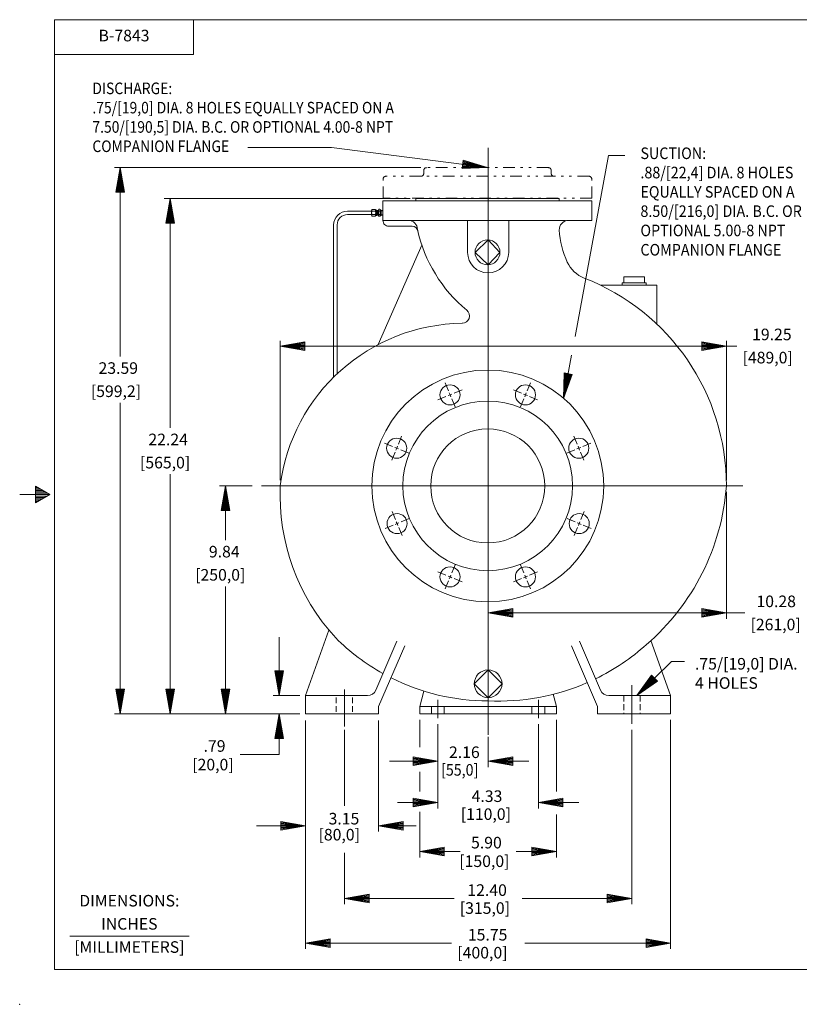
# Model space of a CAD drawing. Extents: x -52 to 16, y -17.4 to 26.6.
# Drawn here: x -52 to -18.4, y -17.4 to 25.1 of the extents above; entities that cross this region are included whole.
import ezdxf
from ezdxf.enums import TextEntityAlignment as Align

# ---------------------------------------------------------------- set-up
doc = ezdxf.new("R2010")
doc.units = 0
doc.header["$MEASUREMENT"] = 0
doc.linetypes.add('DIVIDE', pattern=[1.25, 0.5, -0.25, 0, -0.25, 0, -0.25])
doc.linetypes.add('HIDDEN', pattern=[0.375, 0.25, -0.125])
for name, color, linetype in [('-1', 7, 'Continuous'), ('-10', 7, 'Continuous'), ('1', 7, 'Continuous'), ('10', 7, 'Continuous'), ('3', 7, 'Continuous'), ('6', 7, 'Continuous')]:
    doc.layers.add(name, color=color, linetype=linetype)
doc.styles.add('ROMANS', font='ROMANS')

# ---------------------------------------------------------------- blocks, each defined once
blk = doc.blocks.new('A1')
at = {"layer": '10', "color": 1, "linetype": 'Continuous', "lineweight": 0}
for p, q in [((0, 0), (-0.27, 0.045)), ((-0.27, 0.045), (-0.27, -0.045)), ((0, 0), (-0.27, 0.036)), ((-0.27, 0.027), (0, 0)), ((0, 0), (-0.27, 0.018)), ((-0.27, 0.009), (0, 0)), ((-0.27, -0.045), (0, 0)), ((0, 0), (-0.27, 0)), ((-0.27, -0.009), (0, 0)), ((0, 0), (-0.27, -0.018)), ((-0.27, -0.027), (0, 0)), ((0, 0), (-0.27, -0.036)), ((-0.27, -0.045), (0, 0))]:
    blk.add_line(p, q, dxfattribs=at)
blk = doc.blocks.new('XCL')
at = {"layer": '10', "color": 3, "linetype": 'Continuous', "lineweight": 0}
for p, q in [((0, 0.187), (0, 0.562)), ((-0.188, 0), (-0.563, 0)), ((0, 0), (-0.088, 0)), ((0, 0.088), (0, 0)), ((0, 0), (0.088, 0)), ((0, 0), (0, -0.088)), ((0.187, 0), (0.562, 0)), ((0, -0.188), (0, -0.563))]:
    blk.add_line(p, q, dxfattribs=at)

msp = doc.modelspace()

# ---------------------------------------------------------------- linework, layer by layer
at = {"layer": '-1', "color": 1, "linetype": 'Continuous', "lineweight": 0}
msp.add_line((-49.89, -14.47), (-44.735, -14.47), dxfattribs=at)
at = {"layer": '-10', "color": 1, "linetype": 'Continuous', "lineweight": 0}
for p, q in [((-50.547, -15.911), (-50.547, 25.089)), ((-50.547, 25.089), (14.453, 25.089)), ((-44.547, 23.589), (-44.547, 25.089)), ((-50.547, 23.589), (-44.547, 23.589)), ((-51.37, 4.949), (-51.37, 4.229)), ((-50.747, 4.589), (-51.37, 4.949)), ((-51.266, 4.889), (-51.37, 4.889)), ((-51.162, 4.829), (-51.37, 4.829)), ((-51.059, 4.769), (-51.37, 4.769)), ((-50.955, 4.709), (-51.37, 4.709)), ((-50.747, 4.589), (-52.047, 4.589)), ((-50.851, 4.649), (-51.37, 4.649)), ((-51.37, 4.229), (-50.747, 4.589)), ((-50.851, 4.529), (-51.37, 4.529)), ((-50.955, 4.469), (-51.37, 4.469)), ((-51.059, 4.409), (-51.37, 4.409)), ((-51.162, 4.349), (-51.37, 4.349)), ((-51.266, 4.289), (-51.37, 4.289)), ((-50.547, -15.911), (14.453, -15.911))]:
    msp.add_line(p, q, dxfattribs=at)
msp.add_point((-52.047, -17.411), dxfattribs=at)
at = {"color": 4, "linetype": 'DIVIDE', "lineweight": 0}
for p, q in [((-29.239, 18.702), (-34.499, 18.702)), ((-27.489, 18.332), (-36.249, 18.332)), ((-27.369, 17.392), (-36.369, 17.392))]:
    msp.add_line(p, q, dxfattribs=at)
at = {"color": 30, "linetype": 'Continuous', "lineweight": 0}
msp.add_line((-35.121, 16.177), (-36.126, 16.173), dxfattribs=at)
at = {"color": 5, "linetype": 'Continuous', "lineweight": 0}
for p, q in [((-25.639, -3.632), (-25.639, -5.31)), ((-38.041, -3.825), (-38.041, -5.415)), ((-34.005, -4.272), (-34.005, -5.063)), ((-29.674, -4.272), (-29.674, -5.063))]:
    msp.add_line(p, q, dxfattribs=at)
at = {"color": 30, "linetype": 'Continuous', "lineweight": 0}
msp.add_arc((-36.127, 16.423), 0.25, 180, 270.2105, dxfattribs=at)
at = {"layer": '1', "color": 4, "linetype": 'DIVIDE', "lineweight": 0}
for p, q in [((-34.619, 18.452), (-34.619, 18.582)), ((-29.119, 18.452), (-29.119, 18.582)), ((-36.369, 17.392), (-36.369, 18.212)), ((-27.369, 17.392), (-27.369, 18.212))]:
    msp.add_line(p, q, dxfattribs=at)
at = {"layer": '1', "color": 30, "linetype": 'Continuous', "lineweight": 0}
for p, q in [((-27.361, 17.269), (-36.377, 17.269)), ((-36.377, 17.269), (-36.377, 16.423)), ((-28.778, 17.368), (-34.96, 17.368)), ((-34.96, 17.368), (-34.96, 17.269)), ((-28.778, 17.368), (-34.96, 17.368)), ((-28.778, 17.368), (-28.778, 17.269)), ((-27.361, 17.269), (-27.361, 16.423)), ((-35.281, 16.423), (-36.377, 16.423)), ((-35.235, 16.423), (-28.503, 16.423)), ((-32.726, 15.045), (-32.726, 16.423)), ((-30.954, 15.045), (-30.954, 16.423)), ((-28.378, 16.423), (-27.361, 16.423)), ((-34.698, 15.353), (-36.581, 11.064)), ((-31.84, 15.58), (-32.403, 15.045)), ((-31.331, 15.045), (-31.84, 15.58)), ((-32.403, 15.045), (-31.84, 14.51)), ((-31.84, 14.51), (-31.331, 15.045)), ((-24.556, 13.628), (-26.987, 13.628)), ((-26.052, 13.728), (-25.029, 13.728)), ((-26.052, 13.728), (-26.052, 13.628)), ((-25.993, 13.984), (-25.993, 13.728)), ((-25.993, 13.984), (-25.088, 13.984)), ((-25.088, 13.984), (-25.088, 13.728)), ((-25.029, 13.728), (-25.029, 13.628)), ((-24.556, 13.628), (-24.556, 11.945)), ((-39.714, -4.086), (-38.706, -1.263)), ((-36.686, -3.849), (-35.774, -1.736)), ((-36.564, -4.559), (-35.432, -1.937)), ((-27.115, -4.559), (-28.247, -1.937)), ((-26.993, -3.849), (-27.905, -1.736)), ((-23.966, -4.086), (-24.815, -1.708)), ((-32.439, -3.577), (-31.84, -2.978)), ((-31.84, -2.978), (-31.241, -3.577)), ((-31.84, -4.176), (-32.439, -3.577)), ((-31.241, -3.577), (-31.84, -4.176)), ((-39.714, -4.086), (-37.047, -4.086)), ((-39.714, -4.086), (-39.714, -4.876)), ((-34.793, -4.561), (-34.614, -3.892)), ((-28.887, -4.561), (-29.028, -4.031)), ((-23.966, -4.086), (-26.632, -4.086)), ((-23.966, -4.086), (-23.966, -4.876)), ((-36.564, -4.559), (-36.564, -4.876)), ((-34.793, -4.561), (-34.793, -4.876)), ((-34.793, -4.561), (-28.887, -4.561)), ((-28.887, -4.561), (-28.887, -4.876)), ((-27.115, -4.559), (-27.115, -4.876)), ((-39.714, -4.876), (-36.564, -4.876)), ((-34.793, -4.876), (-31.84, -4.876)), ((-28.887, -4.876), (-31.84, -4.876)), ((-23.966, -4.876), (-27.115, -4.876))]:
    msp.add_line(p, q, dxfattribs=at)
at = {"layer": '1', "color": 5, "linetype": 'HIDDEN', "lineweight": 0}
for p, q in [((-38.395, -4.168), (-38.395, -4.876)), ((-37.686, -4.168), (-37.686, -4.876)), ((-25.993, -4.086), (-25.993, -4.876)), ((-25.285, -4.086), (-25.285, -4.876))]:
    msp.add_line(p, q, dxfattribs=at)
at = {"layer": '1', "color": 5, "linetype": 'Continuous', "lineweight": 0}
for p, q in [((-34.281, -4.561), (-34.281, -4.876)), ((-33.73, -4.561), (-33.73, -4.876)), ((-29.95, -4.561), (-29.95, -4.876)), ((-29.399, -4.561), (-29.399, -4.876))]:
    msp.add_line(p, q, dxfattribs=at)
at = {"layer": '1', "color": 30, "linetype": 'Continuous', "lineweight": 0}
for centre, radius in [((-31.867, 15.045), 0.536), ((-31.856, 4.966), 5), ((-33.484, 8.895), 0.433), ((-30.229, 8.895), 0.433), ((-31.856, 4.966), 3.661), ((-31.856, 4.966), 2.461), ((-35.785, 6.593), 0.433), ((-27.928, 6.593), 0.433), ((-35.768, 3.339), 0.433), ((-27.912, 3.339), 0.433), ((-33.484, 1.038), 0.433), ((-30.229, 1.038), 0.433), ((-31.84, -3.577), 0.599)]:
    msp.add_circle(centre, radius, dxfattribs=at)
at = {"layer": '1', "color": 4, "linetype": 'DIVIDE', "lineweight": 0}
for centre, start, end in [((-34.499, 18.582), 90, 180), ((-29.239, 18.582), 0, 90), ((-36.249, 18.212), 90, 180), ((-34.739, 18.452), 270, 360), ((-28.999, 18.452), 180, 270), ((-27.489, 18.212), 360, 90)]:
    msp.add_arc(centre, 0.12, start, end, dxfattribs=at)
at = {"layer": '1', "color": 30, "linetype": 'Continuous', "lineweight": 0}
for centre, radius, start, end in [((-35.281, 16.029), 0.394, 0.5845, 90), ((-35.12, 15.927), 0.25, 12.8043, 90.2105), ((-28.378, 16.029), 0.394, 90, 183.6702), ((-28.778, 17.368), 6.253, 192.3235, 230.4214), ((-24.841, 16.256), 3.937, 183.6702, 204.5012), ((-31.84, 15.045), 0.886, 180, 360), ((-27.218, 15.173), 1.326, 204.5012, 248.7595), ((-31.185, 4.966), 9.625, 360, 68.7595), ((-32.966, 12.302), 0.319, 270.7635, 50.4214), ((-32.859, 3.971), 8.013, 90.6151, 172.8665), ((-31.694, 4.574), 9.124, 177.5384, 222.5384), ((-31.55, 5.707), 10.017, 310.7605, 355.7605), ((-31.856, 4.966), 9.278, 225, 240.8305), ((-31.367, 5.17), 9.493, 296.0119, 312.0402), ((-31.856, 4.966), 9.278, 243.2698, 270.1024), ((-31.367, 5.17), 9.493, 267.1427, 293.6348), ((-37.048, -3.692), 0.394, 270.1303, 336.6488), ((-26.632, -3.692), 0.394, 203.3512, 270)]:
    msp.add_arc(centre, radius, start, end, dxfattribs=at)
at = {"layer": '10', "color": 3, "linetype": 'Continuous', "lineweight": 0}
for p, q in [((-38.593, 19.578), (-42.21, 19.578)), ((-31.869, 18.702), (-38.593, 19.578)), ((-28.088, 11.418), (-26.644, 19.223)), ((-26.644, 19.223), (-25.947, 19.223)), ((-34.749, 18.702), (-47.96, 18.702)), ((-47.71, 10.551), (-47.71, 18.702)), ((-35.21, 17.368), (-45.808, 17.368)), ((-45.558, 7.47), (-45.558, 17.368)), ((-40.81, 5.216), (-40.81, 11.234)), ((-21.56, 5.216), (-21.56, 11.234)), ((-21.114, 11.003), (-40.81, 11.003)), ((-28.582, 8.745), (-28.238, 10.61)), ((-47.71, 8.551), (-47.71, -4.876)), ((-45.558, 5.47), (-45.558, -4.876)), ((-42.025, 4.966), (-43.421, 4.966)), ((-43.171, 2.627), (-43.171, 4.966)), ((-21.56, 4.716), (-21.56, -0.768)), ((-43.171, 0.627), (-43.171, -4.876)), ((-20.771, -0.518), (-31.84, -0.518)), ((-40.857, -1.571), (-40.857, -4.086)), ((-25.431, -4.086), (-23.936, -2.612)), ((-23.936, -2.612), (-23.371, -2.612)), ((-39.964, -4.086), (-41.107, -4.086)), ((-39.964, -4.876), (-47.96, -4.876)), ((-40.857, -6.626), (-40.857, -4.876)), ((-39.714, -5.163), (-39.714, -15.018)), ((-36.564, -5.163), (-36.564, -9.951)), ((-34.793, -5.126), (-34.793, -6.318)), ((-34.005, -5.313), (-34.005, -7.169)), ((-29.674, -5.313), (-29.674, -8.953)), ((-28.887, -5.126), (-28.887, -8.226)), ((-23.966, -5.126), (-23.966, -15.018)), ((-38.041, -5.557), (-38.041, -8.847)), ((-34.005, -5.563), (-34.005, -8.953)), ((-31.84, -5.861), (-31.84, -7.169)), ((-25.639, -5.56), (-25.639, -13.091)), ((-40.857, -6.626), (-42.534, -6.626)), ((-36.096, -6.919), (-34.005, -6.919)), ((-30.09, -6.919), (-31.84, -6.919)), ((-34.793, -7.378), (-34.793, -8.226)), ((-35.755, -8.703), (-34.005, -8.703)), ((-27.924, -8.703), (-29.674, -8.703)), ((-34.793, -9.11), (-34.793, -11.069)), ((-28.887, -9.216), (-28.887, -11.069)), ((-41.825, -9.701), (-39.714, -9.701)), ((-34.944, -9.701), (-36.564, -9.701)), ((-38.041, -10.872), (-38.041, -13.091)), ((-33.043, -10.819), (-34.793, -10.819)), ((-30.637, -10.819), (-28.887, -10.819)), ((-33.312, -12.841), (-38.041, -12.841)), ((-30.367, -12.841), (-25.639, -12.841)), ((-33.418, -14.768), (-39.714, -14.768)), ((-30.261, -14.768), (-23.966, -14.768))]:
    msp.add_line(p, q, dxfattribs=at)
at = {"layer": '10', "color": 5, "linetype": 'Continuous', "lineweight": 0}
msp.add_line((-31.84, 19.553), (-31.84, -5.783), dxfattribs=at)
at = {"layer": '3', "color": 132, "linetype": 'Continuous', "lineweight": 0}
for p, q in [((-37.903, 16.678), (-36.865, 16.678)), ((-37.901, 16.828), (-36.865, 16.828)), ((-36.865, 16.65), (-36.865, 16.857)), ((-36.71, 16.89), (-36.846, 16.89)), ((-36.71, 16.821), (-36.846, 16.821)), ((-36.69, 16.873), (-36.648, 16.873)), ((-36.69, 16.632), (-36.69, 16.873)), ((-36.648, 16.632), (-36.69, 16.632)), ((-36.648, 16.632), (-36.648, 16.873)), ((-36.604, 16.854), (-36.648, 16.854)), ((-36.648, 16.652), (-36.604, 16.652)), ((-36.604, 16.854), (-36.604, 16.652)), ((-36.568, 16.638), (-36.568, 16.866)), ((-36.493, 16.622), (-36.493, 16.883)), ((-36.493, 16.883), (-36.464, 16.883)), ((-36.464, 16.622), (-36.493, 16.622)), ((-36.452, 16.667), (-36.465, 16.652)), ((-36.464, 16.883), (-36.464, 16.622)), ((-36.377, 16.854), (-36.464, 16.854)), ((-36.452, 16.839), (-36.464, 16.854)), ((-36.464, 16.652), (-36.377, 16.652)), ((-38.504, 9.659), (-38.504, 16.226)), ((-38.353, 9.804), (-38.353, 16.228))]:
    msp.add_line(p, q, dxfattribs=at)
at = {"layer": '3', "color": 132, "linetype": 'HIDDEN', "lineweight": 0}
for p, q in [((-36.452, 16.839), (-36.377, 16.839)), ((-36.452, 16.667), (-36.377, 16.667))]:
    msp.add_line(p, q, dxfattribs=at)
at = {"layer": '3', "color": 132, "linetype": 'Continuous', "lineweight": 0}
for points in [[(-36.846, 16.684), (-36.71, 16.684), (-36.709, 16.684)], [(-36.846, 16.615), (-36.71, 16.615), (-36.709, 16.615)], [(-36.513, 16.904), (-36.547, 16.904), (-36.548, 16.904)], [(-36.513, 16.828), (-36.547, 16.828), (-36.548, 16.828)], [(-36.513, 16.601), (-36.547, 16.601), (-36.548, 16.601)], [(-36.547, 16.677), (-36.53, 16.677), (-36.513, 16.677)]]:
    msp.add_lwpolyline(points, dxfattribs=at)
at = {"layer": '3', "color": 132, "linetype": 'HIDDEN', "lineweight": 0}
msp.add_lwpolyline([(-36.452, 16.839), (-36.452, 16.667), (-36.452, 16.666)], dxfattribs=at)
at = {"layer": '3', "color": 132, "linetype": 'Continuous', "lineweight": 0}
for centre, radius, start, end in [((-37.901, 16.226), 0.603, 90, 180), ((-37.903, 16.228), 0.45, 90, 180), ((-36.824, 16.856), 0.0405, 121.5899, 238.4101), ((-36.734, 16.753), 0.131, 148.5671, 211.4329), ((-36.824, 16.649), 0.0408, 121.8469, 237.3108), ((-36.731, 16.856), 0.0405, 301.5899, 58.4101), ((-36.822, 16.753), 0.131, 328.5671, 31.4329), ((-36.731, 16.649), 0.0408, 302.6892, 58.1531), ((-36.586, 16.858), 0.0186, 189.6614, 348.7466), ((-36.586, 16.649), 0.0186, 11.2534, 170.3386), ((-36.521, 16.867), 0.0465, 125.8377, 235.6896), ((-36.417, 16.753), 0.151, 149.9552, 210.0448), ((-36.521, 16.639), 0.0465, 124.3104, 234.1623), ((-36.539, 16.867), 0.0465, 304.3104, 54.1623), ((-36.644, 16.753), 0.151, 329.9552, 30.0448), ((-36.539, 16.639), 0.0465, 305.8377, 55.6896)]:
    msp.add_arc(centre, radius, start, end, dxfattribs=at)
at = {"layer": '6', "color": 5, "linetype": 'Continuous', "lineweight": 0}
msp.add_line((-41.613, 4.966), (-20.847, 4.966), dxfattribs=at)

# ---------------------------------------------------------------- block references
at = {"layer": '10', "color": 1, "linetype": 'Continuous', "lineweight": 0}
for p, xscale, yscale, rotation in [((-47.71, 18.702), 3.935185185185185, 4.166666666666667, 90), ((-31.869, 18.702), 3.999998033361224, 3.999998033361224, 352.5725115990094), ((-45.558, 17.368), 3.935185185185185, 4.166666666666667, 90), ((-40.81, 11.003), 3.935185185185185, 4.166666666666667, 180), ((-28.582, 8.745), 3.999999702030403, 3.999999702030403, 259.5201365811305), ((-43.171, 4.966), 3.935185185185185, 4.166666666666667, 90), ((-31.84, -0.518), 3.935185185185185, 4.166666666666667, 180), ((-40.857, -4.086), 3.935185185185185, 4.166666666666667, 270), ((-25.431, -4.086), 4.000000978877848, 4.000000978877848, 224.5878228667035), ((-47.71, -4.876), 3.935185185185185, 4.166666666666667, 270), ((-45.558, -4.876), 3.935185185185185, 4.166666666666667, 270), ((-43.171, -4.876), 3.935185185185185, 4.166666666666667, 270), ((-40.857, -4.876), 3.935185185185185, 4.166666666666667, 90), ((-31.84, -6.919), 3.935185185185185, 4.166666666666667, 180), ((-29.674, -8.703), 3.935185185185185, 4.166666666666667, 180), ((-36.564, -9.701), 3.935185185185185, 4.166666666666667, 180), ((-34.793, -10.819), 3.935185185185185, -4.166666666666667, 180), ((-38.041, -12.841), 3.935185185185185, 4.166666666666667, 180), ((-39.714, -14.768), 3.935185185185185, 4.166666666666667, 180)]:
    msp.add_blockref('A1', p, dxfattribs=dict(at, xscale=xscale, yscale=yscale, rotation=rotation))
at = {"layer": '10', "color": 1, "linetype": 'Continuous', "lineweight": 0, "xscale": 3.935185185185185}
for p, yscale in [((-21.56, 11.003), 4.166666666666667), ((-21.56, -0.518), 4.166666666666667), ((-34.005, -6.919), 4.166666666666667), ((-34.005, -8.703), 4.166666666666667), ((-39.714, -9.701), 4.166666666666667), ((-28.887, -10.819), -4.166666666666667), ((-25.639, -12.841), 4.166666666666667), ((-23.966, -14.768), 4.166666666666667)]:
    msp.add_blockref('A1', p, dxfattribs=dict(at, yscale=yscale))
at = {"layer": '10', "color": 3, "linetype": 'Continuous', "lineweight": 0, "xscale": 0.9999996753670298, "yscale": 0.9999996753670298}
for p, rotation in [((-33.484, 8.895), 22.50015159759437), ((-30.229, 8.895), 337.4998484024057), ((-35.785, 6.593), 337.4998484024057), ((-27.928, 6.593), 22.50015159759437), ((-35.768, 3.339), 22.50015159759437), ((-27.912, 3.339), 337.4998484024057), ((-33.484, 1.038), 337.4998484024057), ((-30.229, 1.038), 22.50015159759437)]:
    msp.add_blockref('XCL', p, dxfattribs=dict(at, rotation=rotation))

# ---------------------------------------------------------------- texts
at = {"layer": '-1', "color": 1, "linetype": 'Continuous', "lineweight": 0, "style": 'ROMANS'}
for s, p in [('DIMENSIONS:', (-47.317, -13.004)), ('INCHES', (-47.317, -14.004)), ('[MILLIMETERS]', (-47.317, -15.004))]:
    msp.add_text(s, height=0.5, dxfattribs=at).set_placement(p, align=Align.MIDDLE)
at = {"layer": '10', "color": 3, "linetype": 'Continuous', "lineweight": 0, "style": 'ROMANS'}
msp.add_text('B-7843', height=0.5, dxfattribs=at).set_placement((-47.547, 24.339), align=Align.MIDDLE)
for s, width, p in [('DISCHARGE:', 0.879151, (-48.911, 22.375)), ('.75/[19,0] DIA. 8 HOLES EQUALLY SPACED ON A ', 0.879151, (-48.911, 21.542)), ('7.50/[190,5] DIA. B.C. OR OPTIONAL 4.00-8 NPT', 0.879151, (-48.911, 20.709)), ('COMPANION FLANGE', 0.879151, (-48.911, 19.876)), ('SUCTION:', 0.905078, (-25.27, 19.573)), ('.88/[22,4] DIA. 8 HOLES', 0.905078, (-25.27, 18.74)), ('EQUALLY SPACED ON A ', 0.905078, (-25.27, 17.907)), ('8.50/[216,0] DIA. B.C. OR ', 0.905078, (-25.27, 17.074)), ('OPTIONAL 5.00-8 NPT', 0.905078, (-25.27, 16.241)), ('COMPANION FLANGE', 0.905078, (-25.27, 15.408))]:
    msp.add_text(s, height=0.5, dxfattribs=dict(at, width=width)).set_placement(p, align=Align.TOP_LEFT)
for s, p in [('19.25', (-20.453, 11.503)), ('[489,0]', (-20.864, 10.503)), ('23.59', (-48.647, 10.051)), ('[599,2]', (-48.978, 9.051)), ('22.24', (-46.495, 6.97)), ('[565,0]', (-46.857, 5.97)), ('9.84', (-43.885, 2.127)), ('[250,0]', (-44.478, 1.127)), ('10.28', (-20.265, -0.018)), ('[261,0]', (-20.521, -1.018)), ('.79', (-44.115, -6.261)), ('2.16', (-33.529, -6.531)), ('[20,0]', (-44.604, -7.064)), ('4.33', (-32.552, -8.428)), ('[110,0]', (-33.021, -9.203)), ('3.15', (-38.723, -9.398)), ('[80,0]', (-39.156, -10.089)), ('5.90', (-32.576, -10.432)), ('[150,0]', (-33.084, -11.235)), ('12.40', (-32.735, -12.482)), ('[315,0]', (-33.062, -13.257)), ('15.75', (-32.714, -14.408)), ('[400,0]', (-33.168, -15.183))]:
    msp.add_text(s, height=0.5, dxfattribs=at).set_placement(p, align=Align.MIDDLE_LEFT)
for s, p in [('.75/[19,0] DIA.', (-22.918, -2.463)), ('4 HOLES', (-22.918, -3.293))]:
    msp.add_text(s, height=0.5, dxfattribs=at).set_placement(p, align=Align.TOP_LEFT)
at = {"layer": '10', "color": 3, "linetype": 'Continuous', "lineweight": 0, "style": 'ROMANS', "width": 0.9}
msp.add_text('[55,0]', height=0.5, dxfattribs=at).set_placement((-33.87, -7.292), align=Align.MIDDLE_LEFT)

doc.saveas('drawing.dxf')
